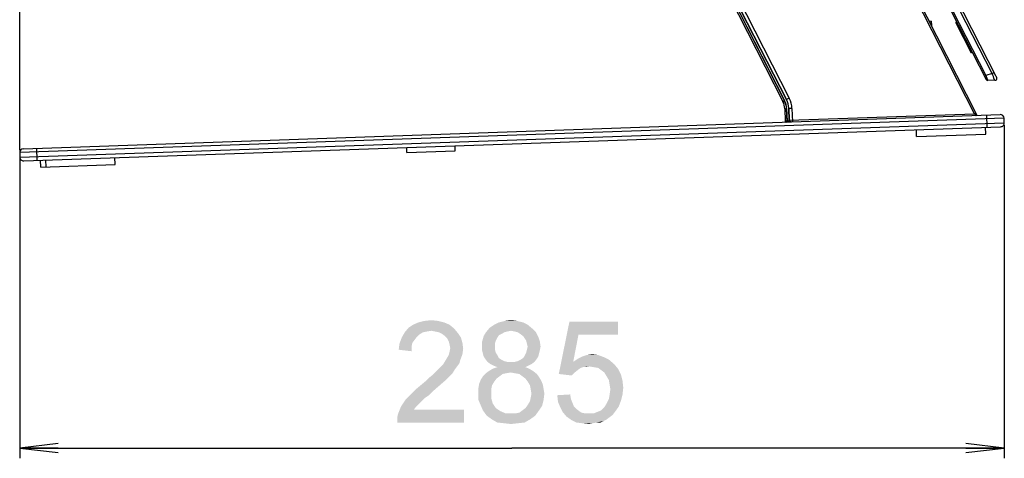
# Model space of a CAD drawing. Units: millimetres. Extents: x 0 to 1189, y 0 to 841.
# Drawn here: x 622 to 699, y 248 to 282 of the extents above; entities that cross this region are included whole.
import ezdxf

# ---------------------------------------------------------------- set-up
doc = ezdxf.new("R2010")
doc.units = ezdxf.units.MM
doc.header["$LTSCALE"] = 65.395
doc.layers.get('0').update_dxf_attribs({"linetype": 'CONTINUOUS'})
for name, color, linetype in [('3_ALL_AXES', 7, 'CONTINUOUS'), ('7_ALL_FEATURES', 7, 'CONTINUOUS'), ('DEF_DRAFT_DIM', 7, 'CONTINUOUS')]:
    doc.layers.add(name, color=color, linetype=linetype)
doc.styles.add('TEXTSTYLE_2', font='txt')
doc.dimstyles.new('DIMSTYLE_6', dxfattribs={"dimtxt": 8, "dimasz": 3, "dimexe": 0.8, "dimexo": 0.2, "dimgap": 2, "dimtad": 1, "dimdec": 0, "dimlfac": 3.703704, "dimdsep": 46, "dimtxsty": 'TEXTSTYLE_2', "dimblk": 'OPEN', "dimblk1": 'OPEN', "dimblk2": 'OPEN', "dimcen": 0.09, "dimazin": 2, "dimtp": 0.5, "dimtm": 0.5, "dimtfac": 1, "dimtdec": 0, "dimtofl": 0, "dimtmove": 0, "dimatfit": 3, "dimldrblk": 'OPEN', "dimfxl": 1, "dimtolj": 1, "dimarcsym": 0})

# ---------------------------------------------------------------- blocks, each defined once
blk = doc.blocks.new('_OPEN')
at = {"color": 0, "linetype": 'ByBlock'}
for p, q in [((0, 0), (-1, 0.117)), ((-1, -0.117), (0, 0)), ((-1, 0), (0, 0))]:
    blk.add_line(p, q, dxfattribs=at)
blk = doc.blocks.new('*D19')
at = {"layer": 'DEF_DRAFT_DIM', "color": 2, "linetype": 'Continuous', "transparency": 16777216}
for p, q in [((622.461, 272.222), (622.461, 379.962)), ((622.461, 379.162), (639.011, 379.162)), ((655.56, 379.162), (639.011, 379.162))]:
    blk.add_line(p, q, dxfattribs=at)
at = {"layer": 'DEF_DRAFT_DIM', "color": 2, "linetype": 'Continuous', "transparency": 16777216, "xscale": 3, "yscale": 3, "zscale": 3, "rotation": 180}
blk.add_blockref('_OPEN', (622.461, 379.162), dxfattribs=at)
at = {"layer": 'DEF_DRAFT_DIM', "color": 2, "linetype": 'Continuous', "transparency": 16777216, "xscale": 3, "yscale": 3, "zscale": 3}
blk.add_blockref('_OPEN', (655.56, 379.162), dxfattribs=at)
at = {"layer": 'DEF_DRAFT_DIM', "color": 2, "linetype": 'Continuous', "transparency": 16777216, "insert": (636.587, 389.162), "char_height": 8, "width": 27.97026, "attachment_point": 2, "line_spacing_factor": 0.9, "style": 'TEXTSTYLE_2'}
blk.add_mtext('{\\ftxt;\\W0.0001;\\H0.0001;\\~}{\\ftxt;\\W2.3308550186;\\H8.0; }{\\ftxt;\\W0.0001;\\H0.0001;\\~}', dxfattribs=at)
blk = doc.blocks.new('*D20')
at = {"layer": 'DEF_DRAFT_DIM', "color": 2, "linetype": 'Continuous', "transparency": 16777216}
for p, q in [((699.359, 274.157), (699.359, 248.125)), ((622.461, 271.822), (622.461, 248.125)), ((622.461, 248.925), (660.91, 248.925)), ((699.359, 248.925), (660.91, 248.925))]:
    blk.add_line(p, q, dxfattribs=at)
at = {"layer": 'DEF_DRAFT_DIM', "color": 2, "linetype": 'Continuous', "transparency": 16777216, "xscale": 3, "yscale": 3, "zscale": 3, "rotation": 180}
blk.add_blockref('_OPEN', (622.461, 248.925), dxfattribs=at)
at = {"layer": 'DEF_DRAFT_DIM', "color": 2, "linetype": 'Continuous', "transparency": 16777216, "xscale": 3, "yscale": 3, "zscale": 3}
blk.add_blockref('_OPEN', (699.359, 248.925), dxfattribs=at)
at = {"layer": 'DEF_DRAFT_DIM', "color": 2, "linetype": 'Continuous', "transparency": 16777216, "insert": (660.91, 258.925), "char_height": 8, "width": 27.97026, "attachment_point": 2, "line_spacing_factor": 0.9, "style": 'TEXTSTYLE_2'}
blk.add_mtext('{\\ftxt;\\W0.0001;\\H0.0001;\\~}{\\ftxt;\\W2.3308550186;\\H8.0; }{\\ftxt;\\W0.0001;\\H0.0001;\\~}', dxfattribs=at)

msp = doc.modelspace()

# ---------------------------------------------------------------- linework, layer by layer
at = {"layer": '3_ALL_AXES', "color": 7, "linetype": 'Continuous'}
for p, q in [((697.815, 277.9968), (697.9508, 277.7303)), ((698.612, 277.6754), (698.0758, 277.6567)), ((652.7026, 272.0197), (652.6885, 272.4245)), ((656.4803, 272.1516), (656.4662, 272.5564)), ((652.7026, 272.0197), (656.4803, 272.1516))]:
    msp.add_line(p, q, dxfattribs=at)
for centre, radius, start, end in [((698.0711, 277.7916), 0.135, 207, 272), ((697.1283, 275.003), 0.081, 272, 27)]:
    msp.add_arc(centre, radius, start, end, dxfattribs=at)
at = {"layer": '7_ALL_FEATURES', "color": 7, "linetype": 'Continuous'}
for p, q in [((666.6516, 339.1585), (697.9508, 277.7303)), ((666.6882, 339.3257), (697.9117, 278.046)), ((698.4093, 278.1943), (667.0969, 339.6486)), ((698.731, 277.9832), (667.375, 339.5228)), ((697.0417, 275.054), (664.7865, 338.3584)), ((697.2005, 275.0398), (664.9068, 338.4197)), ((663.7585, 312.2545), (682.1905, 276.0796)), ((663.7636, 312.257), (682.1956, 276.0822)), ((682.3491, 276.1604), (663.9171, 312.3352)), ((663.9177, 312.3355), (682.3497, 276.1607)), ((664.1357, 312.4422), (682.5659, 276.2709)), ((663.6382, 312.1932), (682.0702, 276.0183)), ((693.6599, 282.2881), (693.5099, 282.2829)), ((693.6601, 282.284), (693.512, 282.2789)), ((693.6599, 282.2881), (693.6711, 281.9665)), ((695.6577, 282.2307), (695.5773, 282.1804)), ((696.7956, 279.7894), (695.5773, 282.1804)), ((696.8835, 279.825), (696.7956, 279.7894)), ((697.9117, 278.046), (697.815, 277.9968)), ((698.4093, 278.1943), (697.9117, 278.046)), ((698.612, 277.6754), (698.0758, 277.6567)), ((698.4093, 278.1943), (698.5793, 278.2809)), ((682.0702, 276.0183), (682.1956, 276.0822)), ((682.5659, 276.2709), (682.3491, 276.1604)), ((682.2166, 275.4526), (682.3571, 275.4575)), ((682.2166, 275.4526), (682.2504, 274.4834)), ((682.3882, 274.4072), (682.3515, 275.4573)), ((682.3571, 275.4575), (682.391, 274.4883)), ((682.7725, 275.472), (682.5293, 275.4635)), ((682.5613, 274.5483), (682.5293, 275.4635)), ((682.53, 275.4635), (682.5619, 274.5483)), ((682.7725, 275.472), (682.8092, 274.4219)), ((699.3411, 274.7072), (622.4608, 272.0225)), ((622.7474, 272.3245), (699.0342, 274.9885)), ((682.5613, 274.5483), (697.0417, 275.054)), ((698.0261, 274.0077), (697.9932, 274.9521)), ((699.3595, 274.3566), (699.3411, 274.7072)), ((622.4669, 271.6715), (699.3595, 274.3566)), ((622.7742, 271.3799), (699.0733, 274.0443)), ((682.6045, 274.4901), (682.3855, 274.4825)), ((682.3855, 274.4825), (682.391, 274.4883)), ((682.5744, 274.4947), (682.391, 274.4883)), ((682.5754, 274.4941), (682.5744, 274.4947)), ((692.5081, 273.2747), (692.4892, 273.8144)), ((697.9048, 273.4631), (697.8859, 274.0028)), ((692.5081, 273.2747), (697.9048, 273.4631)), ((623.8214, 271.4164), (623.7884, 272.3608)), ((622.4608, 272.0225), (622.4669, 271.6715)), ((629.9168, 271.0889), (629.8979, 271.6286)), ((624.1153, 270.8864), (624.0965, 271.426)), ((624.1153, 270.8864), (629.9168, 271.0889)), ((624.5201, 270.9005), (624.5012, 271.4402))]:
    msp.add_line(p, q, dxfattribs=at)
for centre, radius, start, end in [((698.0711, 277.7916), 0.135, 207, 272), ((680.8674, 275.4054), 1.485, 2, 27), ((680.8674, 275.4054), 1.4907, 2, 27), ((680.8674, 275.4054), 1.6629, 2, 27), ((680.8674, 275.4054), 1.6636, 2, 27), ((680.8674, 275.4054), 1.9063, 2, 27), ((680.8674, 275.4054), 1.35, 2, 27), ((697.1283, 275.003), 0.081, 272, 27), ((699.0445, 274.6917), 0.297, 3, 92), ((682.3314, 274.4863), 0.081, 182, 272), ((699.0629, 274.3411), 0.297, 272, 3), ((622.7577, 272.0277), 0.297, 92, 181), ((622.7639, 271.6767), 0.297, 181, 272)]:
    msp.add_arc(centre, radius, start, end, dxfattribs=at)
msp.add_ellipse((682.6964, 274.553), major_axis=(0.1351, 0.0047), ratio=0.9986295, start_param=-3.1415927, end_param=-2.7300758, dxfattribs=at)
for points, knots in [([(697.9117, 278.046), (697.9336, 277.9967), (697.9649, 277.9248), (698.0037, 277.8329), (698.0279, 277.7744), (698.0473, 277.7267), (698.061, 277.6937), (698.0681, 277.6749), (698.0731, 277.6647), (698.0732, 277.6608), (698.0765, 277.6566), (698.0758, 277.6567)], [0, 0, 0, 0, 0.3834095, 0.5565102, 0.7080749, 0.8323038, 0.9243444, 0.9572395, 0.9809484, 0.9952286, 1, 1, 1, 1]), ([(698.612, 277.6754), (698.6069, 277.69), (698.5454, 277.8653), (698.4758, 278.0376), (698.4093, 278.1943)], [0, 0, 0, 0, 0.0835219, 1, 1, 1, 1]), ([(698.612, 277.6754), (698.6283, 277.676), (698.6608, 277.6774), (698.7211, 277.6952), (698.7767, 277.7575), (698.7824, 277.8538), (698.7582, 277.9293), (698.7401, 277.9653), (698.731, 277.9832)], [0, 0, 0, 0, 0.125, 0.25, 0.5, 0.75, 0.875, 1, 1, 1, 1]), ([(697.2005, 275.0398), (697.2051, 275.0405), (697.1669, 275.0412), (697.1507, 275.045), (697.0943, 275.049), (697.0606, 275.0522), (697.0417, 275.054)], [0, 0, 0, 0, 0.0886777, 0.322692, 0.6426216, 1, 1, 1, 1]), ([(697.0417, 275.054), (697.062, 275.0242), (697.0977, 274.9734), (697.1115, 274.9493), (697.1344, 274.9186), (697.1312, 274.922)], [0, 0, 0, 0, 0.6773057, 0.9113225, 1, 1, 1, 1]), ([(682.3855, 274.4825), (682.3546, 274.4901), (682.3087, 274.4857), (682.2635, 274.4832), (682.2504, 274.4834)], [0, 0, 0, 0, 0.7060692, 1, 1, 1, 1]), ([(682.6045, 274.4901), (682.6008, 274.4904), (682.5912, 274.4914), (682.5805, 274.4909), (682.5754, 274.4941)], [0, 0, 0, 0, 0.3801767, 1, 1, 1, 1]), ([(682.7047, 274.4182), (682.6856, 274.4176), (682.6416, 274.4329), (682.6162, 274.4695), (682.6045, 274.4901)], [0, 0, 0, 0, 0.4451693, 1, 1, 1, 1])]:
    msp.add_open_spline(points, degree=3, knots=knots, dxfattribs=at)
msp.add_open_spline([(682.5619, 274.5483), (682.5626, 274.5297), (682.5673, 274.5109), (682.5754, 274.4941)], degree=3, dxfattribs=at)
at = {"layer": 'DEF_DRAFT_DIM', "color": 2, "linetype": 'Continuous'}
for points in [[(656.0312, 258.5695), (652.8312, 258.3324), (653.1867, 258.5695)], [(652.8312, 258.3324), (656.0312, 258.5695), (656.3867, 258.2732)], [(655.6164, 258.7473), (653.1867, 258.5695), (653.6015, 258.7473)], [(653.1867, 258.5695), (655.6164, 258.7473), (656.0312, 258.5695)], [(655.1423, 258.8658), (653.6015, 258.7473), (654.0756, 258.8658)], [(653.6015, 258.7473), (655.1423, 258.8658), (655.6164, 258.7473)], [(654.0756, 258.8658), (654.6089, 258.925), (655.1423, 258.8658)], [(662.1349, 258.5695), (659.1719, 258.3324), (659.5275, 258.5695)], [(659.1719, 258.3324), (662.1349, 258.5695), (662.4904, 258.2732)], [(661.7793, 258.7473), (659.5275, 258.5695), (659.883, 258.7473)], [(659.5275, 258.5695), (661.7793, 258.7473), (662.1349, 258.5695)], [(661.3052, 258.8658), (659.883, 258.7473), (660.3571, 258.8658)], [(659.883, 258.7473), (661.3052, 258.8658), (661.7793, 258.7473)], [(660.3571, 258.8658), (660.8312, 258.925), (661.3052, 258.8658)], [(666.1052, 257.7991), (664.5645, 254.7176), (665.3941, 258.8065)], [(665.3941, 258.8065), (669.1867, 258.8065), (666.1052, 257.7991)], [(666.1052, 257.7991), (669.1867, 258.8065), (669.1867, 257.7991)], [(653.9571, 257.9769), (653.6608, 257.7991), (652.2978, 257.5621)], [(653.9571, 257.9769), (652.2978, 257.5621), (652.5349, 257.9769)], [(653.6608, 257.7991), (653.483, 257.6213), (652.2978, 257.5621)], [(652.2978, 257.5621), (653.483, 257.6213), (653.3052, 257.3843)], [(656.3867, 258.2732), (652.5349, 257.9769), (652.8312, 258.3324)], [(656.3867, 258.2732), (654.6089, 258.0954), (652.5349, 257.9769)], [(654.6089, 258.0954), (654.2534, 258.0361), (652.5349, 257.9769)], [(652.5349, 257.9769), (654.2534, 258.0361), (653.9571, 257.9769)], [(654.9052, 258.0361), (654.6089, 258.0954), (656.3867, 258.2732)], [(655.2015, 257.9769), (654.9052, 258.0361), (656.3867, 258.2732)], [(655.2015, 257.9769), (656.3867, 258.2732), (656.683, 257.9176)], [(656.683, 257.9176), (655.4386, 257.8584), (655.2015, 257.9769)], [(655.6756, 257.6806), (655.4386, 257.8584), (656.683, 257.9176)], [(655.6756, 257.6806), (656.683, 257.9176), (656.9201, 257.5621)], [(656.9201, 257.5621), (655.8534, 257.5028), (655.6756, 257.6806)], [(659.7645, 257.5621), (658.5793, 257.2658), (658.6978, 257.6806)], [(660.2978, 257.9769), (660.1201, 257.8584), (658.6978, 257.6806)], [(660.2978, 257.9769), (658.6978, 257.6806), (658.8756, 257.9769)], [(660.1201, 257.8584), (659.883, 257.7398), (658.6978, 257.6806)], [(658.6978, 257.6806), (659.883, 257.7398), (659.7645, 257.5621)], [(662.4904, 258.2732), (658.8756, 257.9769), (659.1719, 258.3324)], [(662.4904, 258.2732), (660.8312, 258.0954), (658.8756, 257.9769)], [(660.8312, 258.0954), (660.5349, 258.0361), (658.8756, 257.9769)], [(658.8756, 257.9769), (660.5349, 258.0361), (660.2978, 257.9769)], [(661.1275, 258.0361), (660.8312, 258.0954), (662.4904, 258.2732)], [(661.3645, 257.9769), (661.1275, 258.0361), (662.4904, 258.2732)], [(661.3645, 257.9769), (662.4904, 258.2732), (662.7867, 257.9769)], [(662.7867, 257.9769), (661.5423, 257.8584), (661.3645, 257.9769)], [(661.7793, 257.6806), (661.5423, 257.8584), (662.7867, 257.9769)], [(661.7793, 257.6806), (662.7867, 257.9769), (662.9645, 257.6213)], [(662.9645, 257.6213), (661.8978, 257.5028), (661.7793, 257.6806)], [(662.0164, 257.325), (661.8978, 257.5028), (662.9645, 257.6213)], [(662.0164, 257.325), (662.9645, 257.6213), (663.083, 257.2658)], [(666.1052, 257.7991), (665.6904, 255.6658), (664.5645, 254.7176)], [(653.0682, 256.851), (652.0608, 256.6139), (652.1201, 257.088)], [(652.0608, 256.6139), (653.0682, 256.851), (653.0682, 256.4954)], [(653.3052, 257.3843), (652.1201, 257.088), (652.2978, 257.5621)], [(653.3052, 257.3843), (653.1275, 257.1473), (652.1201, 257.088)], [(652.1201, 257.088), (653.1275, 257.1473), (653.0682, 256.851)], [(655.9719, 257.2658), (655.8534, 257.5028), (656.9201, 257.5621)], [(655.9719, 257.2658), (656.9201, 257.5621), (657.0386, 257.1473)], [(657.0386, 257.1473), (656.0312, 257.0287), (655.9719, 257.2658)], [(656.0904, 256.7324), (656.0312, 257.0287), (657.0386, 257.1473)], [(656.0904, 256.7324), (657.0386, 257.1473), (657.0978, 256.6732)], [(659.7645, 257.5621), (659.646, 257.325), (658.5793, 257.2658)], [(658.5793, 257.2658), (659.646, 257.325), (659.5867, 257.1473)], [(659.5867, 257.1473), (658.5793, 256.851), (658.5793, 257.2658)], [(659.5867, 257.1473), (659.5867, 256.9102), (658.5793, 256.851)], [(658.5793, 256.851), (659.5867, 256.9102), (659.5867, 256.6139)], [(659.5867, 256.6139), (658.5793, 256.5547), (658.5793, 256.851)], [(663.083, 257.2658), (662.0756, 257.088), (662.0164, 257.325)], [(662.1349, 256.851), (662.0756, 257.088), (663.083, 257.2658)], [(663.1423, 256.851), (662.0756, 256.6139), (662.1349, 256.851)], [(662.0756, 256.6139), (663.1423, 256.851), (663.083, 256.5547)], [(662.1349, 256.851), (663.083, 257.2658), (663.1423, 256.851)], [(655.7941, 255.9028), (655.9719, 256.1991), (657.0386, 256.2584)], [(655.7941, 255.9028), (657.0386, 256.2584), (656.8608, 255.7843)], [(657.0386, 256.2584), (655.9719, 256.1991), (656.0312, 256.4361)], [(657.0978, 256.6732), (656.0312, 256.4361), (656.0904, 256.7324)], [(656.0312, 256.4361), (657.0978, 256.6732), (657.0386, 256.2584)], [(658.5793, 256.5547), (659.5867, 256.6139), (659.646, 256.3769)], [(659.646, 256.3769), (658.6386, 256.3176), (658.5793, 256.5547)], [(658.6386, 256.3176), (659.646, 256.3769), (659.7645, 256.1991)], [(659.7645, 256.1991), (658.6978, 256.0806), (658.6386, 256.3176)], [(658.6978, 256.0806), (659.7645, 256.1991), (659.883, 255.9621)], [(659.883, 255.9621), (658.8164, 255.9028), (658.6978, 256.0806)], [(662.9645, 256.0806), (661.7793, 255.9621), (661.8978, 256.1398)], [(661.7793, 255.9621), (662.9645, 256.0806), (662.846, 255.9028)], [(663.0238, 256.3176), (661.8978, 256.1398), (662.0164, 256.3769)], [(661.8978, 256.1398), (663.0238, 256.3176), (662.9645, 256.0806)], [(663.083, 256.5547), (662.0164, 256.3769), (662.0756, 256.6139)], [(662.0164, 256.3769), (663.083, 256.5547), (663.0238, 256.3176)], [(668.1201, 256.0213), (666.046, 255.9028), (666.4015, 256.0806)], [(667.646, 256.1991), (666.4015, 256.0806), (666.7571, 256.1991)], [(666.4015, 256.0806), (667.646, 256.1991), (668.1201, 256.0213)], [(666.7571, 256.1991), (667.1719, 256.2584), (667.646, 256.1991)], [(655.1423, 255.0732), (655.3201, 255.251), (656.6238, 255.3102)], [(655.1423, 255.0732), (656.6238, 255.3102), (656.446, 255.0732)], [(656.6238, 255.3102), (655.3201, 255.251), (655.4978, 255.4287)], [(656.8015, 255.5473), (655.4978, 255.4287), (655.6164, 255.6065)], [(655.4978, 255.4287), (656.8015, 255.5473), (656.6238, 255.3102)], [(656.8608, 255.7843), (655.6164, 255.6065), (655.7941, 255.9028)], [(655.6164, 255.6065), (656.8608, 255.7843), (656.8015, 255.5473)], [(658.8164, 255.9028), (659.883, 255.9621), (660.0608, 255.8435)], [(660.0608, 255.8435), (658.9941, 255.6658), (658.8164, 255.9028)], [(660.0608, 255.8435), (660.2978, 255.725), (658.9941, 255.6658)], [(658.9941, 255.6658), (660.2978, 255.725), (660.5349, 255.6658)], [(660.5349, 255.6658), (659.2312, 255.488), (658.9941, 255.6658)], [(661.1275, 255.6658), (662.6682, 255.6658), (659.2312, 255.488)], [(660.8312, 255.6658), (661.1275, 255.6658), (659.2312, 255.488)], [(660.5349, 255.6658), (660.8312, 255.6658), (659.2312, 255.488)], [(659.2312, 255.488), (662.6682, 255.6658), (662.4312, 255.488)], [(662.4312, 255.488), (659.4682, 255.3695), (659.2312, 255.488)], [(659.4682, 255.3695), (662.4312, 255.488), (662.1941, 255.3695)], [(662.1941, 255.3695), (659.7645, 255.251), (659.4682, 255.3695)], [(659.7645, 255.251), (662.1941, 255.3695), (661.9571, 255.251)], [(661.1275, 255.6658), (661.3645, 255.725), (662.846, 255.9028)], [(661.1275, 255.6658), (662.846, 255.9028), (662.6682, 255.6658)], [(661.3645, 255.725), (661.6015, 255.8435), (662.846, 255.9028)], [(662.846, 255.9028), (661.6015, 255.8435), (661.7793, 255.9621)], [(665.6904, 255.6658), (666.4608, 255.251), (664.5645, 254.7176)], [(668.4756, 255.8436), (665.6904, 255.6658), (666.046, 255.9028)], [(665.6904, 255.6658), (668.4756, 255.8436), (668.8904, 255.488)], [(665.6904, 255.6658), (668.8904, 255.488), (666.9349, 255.3102)], [(665.6904, 255.6658), (666.9349, 255.3102), (666.4608, 255.251)], [(666.046, 255.9028), (668.1201, 256.0213), (668.4756, 255.8436)], [(666.4608, 255.251), (666.9349, 255.3102), (666.6978, 255.251)], [(667.2904, 255.251), (666.9349, 255.3102), (668.8904, 255.488)], [(667.646, 255.1917), (667.2904, 255.251), (668.8904, 255.488)], [(667.646, 255.1917), (668.8904, 255.488), (669.1867, 255.1324)], [(654.1941, 254.1843), (654.4312, 254.4213), (656.0312, 254.5398)], [(654.1941, 254.1843), (656.0312, 254.5398), (655.6756, 254.1843)], [(656.0312, 254.5398), (654.4312, 254.4213), (654.7275, 254.6584)], [(656.2682, 254.7769), (654.7275, 254.6584), (654.9645, 254.8954)], [(654.7275, 254.6584), (656.2682, 254.7769), (656.0312, 254.5398)], [(656.446, 255.0732), (654.9645, 254.8954), (655.1423, 255.0732)], [(654.9645, 254.8954), (656.446, 255.0732), (656.2682, 254.7769)], [(659.9423, 254.5398), (659.7052, 254.3621), (658.4608, 254.2436)], [(659.9423, 254.5398), (658.4608, 254.2436), (658.6386, 254.5398)], [(660.4756, 254.7769), (660.1793, 254.7176), (658.6386, 254.5398)], [(660.4756, 254.7769), (658.6386, 254.5398), (658.8756, 254.7769)], [(658.6386, 254.5398), (660.1793, 254.7176), (659.9423, 254.5398)], [(662.5497, 254.9547), (660.8312, 254.8361), (658.8756, 254.7769)], [(662.5497, 254.9547), (658.8756, 254.7769), (659.1126, 254.9547)], [(658.8756, 254.7769), (660.8312, 254.8361), (660.4756, 254.7769)], [(662.2534, 255.1324), (659.1126, 254.9547), (659.4089, 255.1324)], [(659.1126, 254.9547), (662.2534, 255.1324), (662.5497, 254.9547)], [(661.9571, 255.251), (659.4089, 255.1324), (659.7645, 255.251)], [(659.4089, 255.1324), (661.9571, 255.251), (662.2534, 255.1324)], [(661.1275, 254.7769), (660.8312, 254.8361), (662.5497, 254.9547)], [(661.483, 254.7176), (661.1275, 254.7769), (662.5497, 254.9547)], [(661.483, 254.7176), (662.5497, 254.9547), (662.846, 254.7176)], [(662.846, 254.7176), (661.7201, 254.5398), (661.483, 254.7176)], [(661.7201, 254.5398), (662.846, 254.7176), (663.0238, 254.4806)], [(663.0238, 254.4806), (661.9571, 254.3621), (661.7201, 254.5398)], [(666.4608, 255.251), (666.283, 255.1917), (664.5645, 254.7176)], [(666.283, 255.1917), (666.1052, 255.0732), (664.5645, 254.7176)], [(666.1052, 255.0732), (665.8089, 254.8361), (664.5645, 254.7176)], [(664.5645, 254.7176), (665.8089, 254.8361), (665.5719, 254.5991)], [(669.1867, 255.1324), (667.883, 255.0139), (667.646, 255.1917)], [(668.1201, 254.8361), (667.883, 255.0139), (669.1867, 255.1324)], [(668.1201, 254.8361), (669.1867, 255.1324), (669.4238, 254.6584)], [(669.4238, 254.6584), (668.2978, 254.5398), (668.1201, 254.8361)], [(668.4756, 254.2436), (668.2978, 254.5398), (669.4238, 254.6584)], [(668.4756, 254.2436), (669.4238, 254.6584), (669.5423, 254.1843)], [(655.2608, 253.8287), (653.483, 253.5917), (653.8386, 253.888)], [(653.483, 253.5917), (655.2608, 253.8287), (654.7867, 253.4139)], [(655.6756, 254.1843), (653.8386, 253.888), (654.1941, 254.1843)], [(653.8386, 253.888), (655.6756, 254.1843), (655.2608, 253.8287)], [(659.3497, 253.8287), (658.283, 253.5917), (658.3423, 253.9473)], [(658.283, 253.5917), (659.3497, 253.8287), (659.2904, 253.5324)], [(659.5275, 254.125), (658.3423, 253.9473), (658.4608, 254.2436)], [(658.3423, 253.9473), (659.5275, 254.125), (659.3497, 253.8287)], [(658.4608, 254.2436), (659.7052, 254.3621), (659.5275, 254.125)], [(661.9571, 254.3621), (663.0238, 254.4806), (663.2015, 254.1843)], [(663.2015, 254.1843), (662.1349, 254.125), (661.9571, 254.3621)], [(662.1349, 254.125), (663.2015, 254.1843), (663.3201, 253.888)], [(663.3201, 253.888), (662.3126, 253.8287), (662.1349, 254.125)], [(662.3719, 253.5324), (662.3126, 253.8287), (663.3201, 253.888)], [(662.3719, 253.5324), (663.3201, 253.888), (663.3793, 253.5324)], [(669.5423, 254.1843), (668.5349, 253.888), (668.4756, 254.2436)], [(668.5349, 253.888), (669.5423, 254.1843), (669.6015, 253.651)], [(669.6015, 253.651), (668.5941, 253.5324), (668.5349, 253.888)], [(654.4312, 253.0584), (652.8312, 252.9398), (653.1275, 253.2361)], [(652.8312, 252.9398), (654.4312, 253.0584), (654.0756, 252.8213)], [(654.7867, 253.4139), (653.1275, 253.2361), (653.483, 253.5917)], [(653.1275, 253.2361), (654.7867, 253.4139), (654.4312, 253.0584)], [(659.2904, 253.5324), (658.283, 253.2361), (658.283, 253.5917)], [(658.283, 253.2361), (659.2904, 253.5324), (659.2904, 253.2361)], [(659.2904, 253.2361), (659.2904, 252.8213), (658.283, 252.7028)], [(659.2904, 253.2361), (658.283, 252.7028), (658.283, 253.2361)], [(663.3793, 253.5324), (662.4312, 253.1769), (662.3719, 253.5324)], [(663.4386, 253.1769), (662.3719, 252.8806), (662.4312, 253.1769)], [(662.3719, 252.8806), (663.4386, 253.1769), (663.3793, 252.7028)], [(662.4312, 253.1769), (663.3793, 253.5324), (663.4386, 253.1769)], [(664.446, 253.0584), (665.4534, 253.1176), (665.5126, 252.7621)], [(665.5126, 252.7621), (664.5052, 252.525), (664.446, 253.0584)], [(669.5423, 253.1176), (668.4756, 252.7621), (668.5349, 253.1176)], [(668.4756, 252.7621), (669.5423, 253.1176), (669.4238, 252.6436)], [(668.5349, 253.1176), (668.5941, 253.5324), (669.6015, 253.651)], [(668.5349, 253.1176), (669.6015, 253.651), (669.5423, 253.1176)], [(653.8386, 252.5843), (652.2386, 252.1695), (652.5941, 252.7028)], [(653.8386, 252.5843), (653.6608, 252.4065), (652.2386, 252.1695)], [(652.2386, 252.1695), (653.6608, 252.4065), (653.4238, 252.1695)], [(654.0756, 252.8213), (652.5941, 252.7028), (652.8312, 252.9398)], [(652.5941, 252.7028), (654.0756, 252.8213), (653.8386, 252.5843)], [(658.283, 252.7028), (659.2904, 252.8213), (659.4089, 252.4065)], [(659.4089, 252.4065), (658.4608, 252.288), (658.283, 252.7028)], [(658.4608, 252.288), (659.4089, 252.4065), (659.5275, 252.2287)], [(659.5275, 252.2287), (658.6386, 251.8732), (658.4608, 252.288)], [(663.2608, 252.2287), (661.9571, 252.051), (662.1349, 252.288)], [(662.1349, 252.288), (662.3126, 252.5843), (663.3793, 252.7028)], [(662.1349, 252.288), (663.3793, 252.7028), (663.2608, 252.2287)], [(663.3793, 252.7028), (662.3126, 252.5843), (662.3719, 252.8806)], [(664.5052, 252.525), (665.5126, 252.7621), (665.6312, 252.4658)], [(665.6312, 252.4658), (664.683, 252.1102), (664.5052, 252.525)], [(665.6312, 252.4658), (665.7497, 252.1695), (664.683, 252.1102)], [(669.246, 252.1695), (668.1201, 252.1102), (668.2978, 252.4065)], [(669.4238, 252.6436), (668.2978, 252.4065), (668.4756, 252.7621)], [(668.2978, 252.4065), (669.4238, 252.6436), (669.246, 252.1695)], [(651.9423, 251.2806), (652.0015, 251.5769), (657.1571, 251.9324)], [(651.9423, 250.925), (651.9423, 251.2806), (657.1571, 251.9324)], [(651.9423, 250.925), (657.1571, 251.9324), (657.1571, 250.925)], [(653.4238, 252.1695), (653.246, 251.9324), (652.0015, 251.5769)], [(653.4238, 252.1695), (652.0015, 251.5769), (652.2386, 252.1695)], [(653.246, 251.9324), (657.1571, 251.9324), (652.0015, 251.5769)], [(659.5275, 252.2287), (659.646, 252.051), (658.6386, 251.8732)], [(659.646, 252.051), (659.8238, 251.9324), (658.6386, 251.8732)], [(658.6386, 251.8732), (659.8238, 251.9324), (660.0015, 251.8139)], [(660.0015, 251.8139), (658.9349, 251.4584), (658.6386, 251.8732)], [(660.0015, 251.8139), (660.4164, 251.6361), (658.9349, 251.4584)], [(660.8312, 251.6361), (661.1867, 251.6361), (658.9349, 251.4584)], [(660.4164, 251.6361), (660.8312, 251.6361), (658.9349, 251.4584)], [(662.7275, 251.4584), (658.9349, 251.4584), (661.1867, 251.6361)], [(661.1867, 251.6361), (661.483, 251.6954), (663.0238, 251.8732)], [(661.1867, 251.6361), (663.0238, 251.8732), (662.7275, 251.4584)], [(663.0238, 251.8732), (661.483, 251.6954), (661.7201, 251.8732)], [(661.7201, 251.8732), (661.9571, 252.051), (663.2608, 252.2287)], [(661.7201, 251.8732), (663.2608, 252.2287), (663.0238, 251.8732)], [(664.683, 252.1102), (665.7497, 252.1695), (665.9275, 251.9917)], [(665.9275, 251.9917), (664.8608, 251.7547), (664.683, 252.1102)], [(665.9275, 251.9917), (666.1645, 251.8139), (664.8608, 251.7547)], [(664.8608, 251.7547), (666.1645, 251.8139), (666.3423, 251.6954)], [(666.3423, 251.6954), (665.1571, 251.3991), (664.8608, 251.7547)], [(666.3423, 251.6954), (666.6386, 251.6361), (665.1571, 251.3991)], [(667.2904, 251.6361), (668.7719, 251.5176), (665.1571, 251.3991)], [(666.9349, 251.6361), (667.2904, 251.6361), (665.1571, 251.3991)], [(666.6386, 251.6361), (666.9349, 251.6361), (665.1571, 251.3991)], [(665.1571, 251.3991), (668.7719, 251.5176), (668.5349, 251.3398)], [(668.9497, 251.7547), (667.2904, 251.6361), (667.5867, 251.7547)], [(667.2904, 251.6361), (668.9497, 251.7547), (668.7719, 251.5176)], [(667.5867, 251.7547), (667.883, 251.8732), (669.246, 252.1695)], [(667.5867, 251.7547), (669.246, 252.1695), (668.9497, 251.7547)], [(667.883, 251.8732), (668.1201, 252.1102), (669.246, 252.1695)], [(662.7275, 251.4584), (659.3497, 251.1621), (658.9349, 251.4584)], [(659.3497, 251.1621), (662.7275, 251.4584), (662.3126, 251.1621)], [(662.3126, 251.1621), (659.7645, 250.925), (659.3497, 251.1621)], [(659.7645, 250.925), (662.3126, 251.1621), (661.8978, 250.925)], [(661.8978, 250.925), (660.2978, 250.8658), (659.7645, 250.925)], [(660.2978, 250.8658), (661.8978, 250.925), (661.3645, 250.8658)], [(661.3645, 250.8658), (660.8312, 250.8065), (660.2978, 250.8658)], [(668.5349, 251.3398), (665.5719, 251.1028), (665.1571, 251.3991)], [(668.5349, 251.3398), (668.2978, 251.1621), (665.5719, 251.1028)], [(665.5719, 251.1028), (668.2978, 251.1621), (668.0608, 251.0436)], [(668.0608, 251.0436), (665.9275, 250.925), (665.5719, 251.1028)], [(667.5275, 250.925), (665.9275, 250.925), (668.0608, 251.0436)], [(667.5275, 250.925), (666.4015, 250.8658), (665.9275, 250.925)], [(666.4015, 250.8658), (667.5275, 250.925), (667.2312, 250.8658)], [(667.2312, 250.8658), (666.9349, 250.8065), (666.4015, 250.8658)], [(667.5275, 250.925), (668.0608, 251.0436), (667.8238, 250.925)]]:
    msp.add_solid(points, dxfattribs=at)

# ---------------------------------------------------------------- dimensions: what is measured, and where the dimension line sits
dim = msp.add_linear_dim(base=(622.4608, 379.1616), p1=(655.5604, 294.3827), p2=(622.4608, 272.0225), angle=180, text='{\\ftxt;\\W0.0001;\\H0.0001;\\~}{\\ftxt;\\W2.3308550186;\\H8.0; }{\\ftxt;\\W0.0001;\\H0.0001;\\~}', dimstyle='DIMSTYLE_6', dxfattribs=at)
dim.commit()
dim.dimension.update_dxf_attribs({"geometry": '*D19', "text_midpoint": (636.9303, 379.1616), "dimtype": 160})
dim = msp.add_linear_dim(base=(699.3595, 248.925), p1=(622.4608, 272.0225), p2=(699.3595, 274.3566), text='{\\ftxt;\\W0.0001;\\H0.0001;\\~}{\\ftxt;\\W2.3308550186;\\H8.0; }{\\ftxt;\\W0.0001;\\H0.0001;\\~}', dimstyle='DIMSTYLE_6', dxfattribs=at)
dim.commit()
dim.dimension.update_dxf_attribs({"geometry": '*D20', "text_midpoint": (660.8375, 248.925), "dimtype": 160})

doc.saveas('drawing.dxf')
